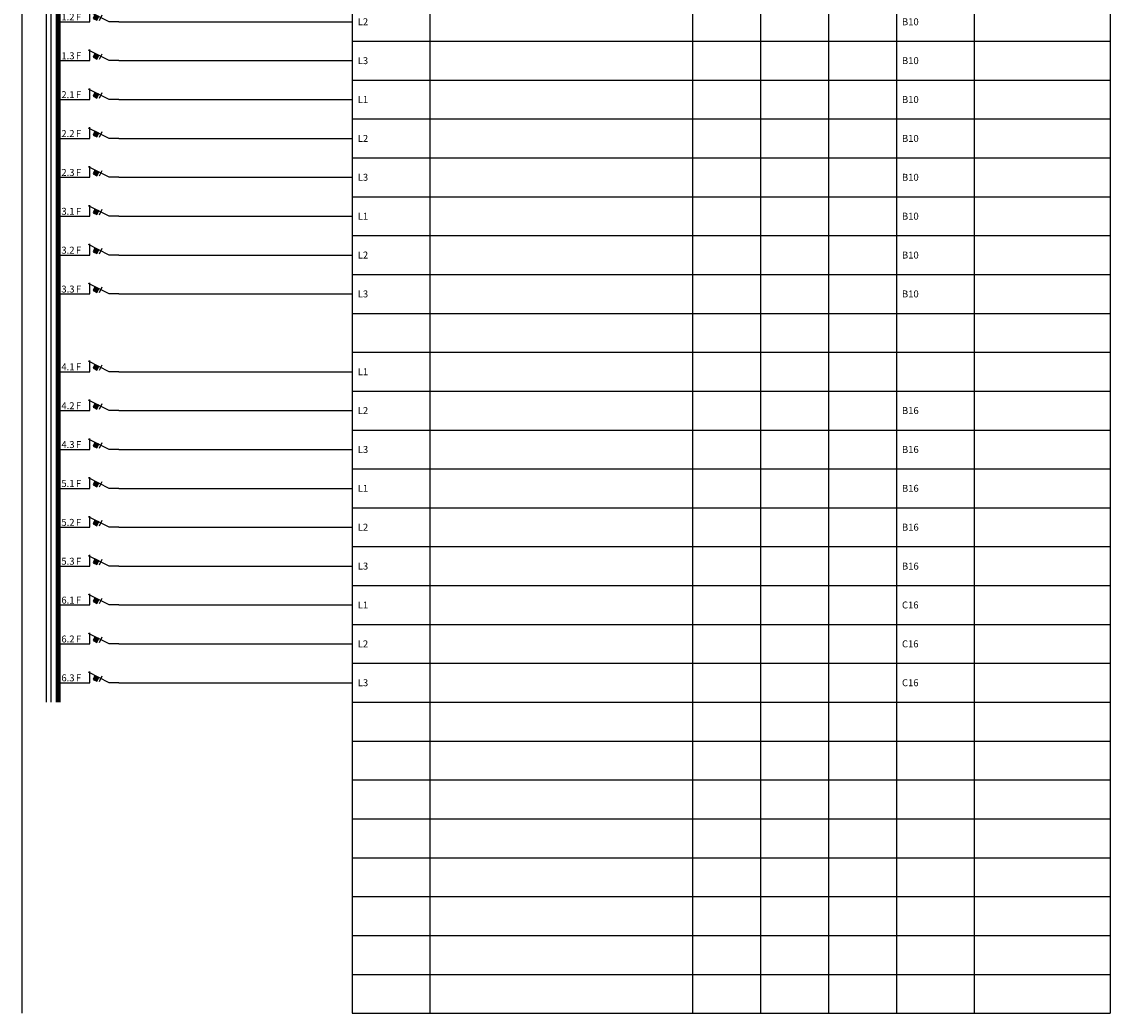
# Model space of a CAD drawing. Units: millimetres. Extents: x -14 to 378, y -476 to 231.
# Drawn here: x -14 to 378, y -476 to -119 of the extents above; entities that cross this region are included whole.
import ezdxf
from ezdxf.enums import TextEntityAlignment as Align

# ---------------------------------------------------------------- set-up
doc = ezdxf.new("R2010")
doc.units = ezdxf.units.MM
doc.header["$LTSCALE"] = 100
for name, color, linetype in [('EF00_S__', 7, 'Continuous'), ('ES00_S__', 2, 'Continuous'), ('ES00_T__', 7, 'Continuous')]:
    doc.layers.add(name, color=color, linetype=linetype)
doc.styles.add('AIOC_SUHISO', font='isocp')
doc.styles.add('AIOC_TASISO', font='isocp.shx')

# ---------------------------------------------------------------- blocks, each defined once
blk = doc.blocks.new('AIOK_SMM_KKPAGEXX')
at = {"color": 0}
for points in [[(-14, 0), (-14, -238)], [(105, 0), (105, -238)], [(133, 0), (133, -238)], [(227.5, 0), (227.5, -238)], [(252, 0), (252, -238)], [(276.5, 0), (276.5, -238)], [(301, 0), (301, -238)], [(329, 0), (329, -238)], [(378, 0), (378, -238)], [(105, -14), (378, -14)], [(105, -28), (378, -28)], [(105, -42), (378, -42)], [(105, -56), (378, -56)], [(105, -70), (378, -70)], [(105, -84), (378, -84)], [(105, -98), (378, -98)], [(105, -112), (378, -112)], [(105, -126), (378, -126)], [(105, -140), (378, -140)], [(105, -154), (378, -154)], [(105, -168), (378, -168)], [(105, -182), (378, -182)], [(105, -196), (378, -196)], [(105, -210), (378, -210)], [(105, -224), (378, -224)], [(105, -238), (378, -238)]]:
    blk.add_lwpolyline(points, dxfattribs=at)
blk = doc.blocks.new('aiok_smb_ee_atm')
at = {"color": 0}
for p, q in [((-5.25, 7), (-5.25, -7)), ((-3.5, 7), (-3.5, -7))]:
    blk.add_line(p, q, dxfattribs=at)
at = {"color": 0, "linetype": 'ByBlock'}
blk.add_line((21, 0), (105, 0), dxfattribs=at)
at = {"color": 0, "const_width": 1.75}
blk.add_lwpolyline([(-0.88, 7), (-0.88, -7)], dxfattribs=at)
at = {"color": 0, "linetype": 'ByBlock'}
for points in [[(10.5, 0), (10.5, 4)], [(0, 0), (10.5, 0)], [(21, 0), (17.5, 0), (10, 3.75)], [(11.7, 1.22), (13.04, 0.55), (13.71, 1.89), (12.37, 2.56), (11.7, 1.22)], [(14, 0.5), (15, 2.5)]]:
    blk.add_lwpolyline(points, dxfattribs=at)
at = {"color": 0}
blk.add_solid([(11.7, 1.22), (13.04, 0.55), (12.37, 2.56), (13.71, 1.89)], dxfattribs=at)
at = {"linetype": 'Continuous', "style": 'AIOC_TASISO', "flags": 8}
for tag, p in [('AIOK_T01', (135, 4)), ('AIOK_C03', (331, 4)), ('AIOK_K0', (107, 0)), ('AIOK_T02', (135, 0)), ('AIOK_M0', (230, 0)), ('AIOK_E0', (254, 0)), ('AIOK_I0', (279, 0)), ('AIOK_P0', (303, 0)), ('AIOK_C01', (331, 0)), ('AIOK_T03', (135, -4)), ('AIOK_C02', (331, -4))]:
    blk.add_attdef(tag, text='', height=2.5, dxfattribs=at).set_placement(p, align=Align.MIDDLE_LEFT)
blk.add_attdef('AIOT_REV', text='', height=3.5, dxfattribs=at).set_placement((-7, 0), align=Align.MIDDLE_RIGHT)
at = {"color": 0, "linetype": 'Continuous', "style": 'AIOC_SUHISO', "flags": 8}
blk.add_attdef('REF_1', text='', height=2.5, dxfattribs=at).set_placement((5, 0.5), align=Align.RIGHT)
at = {"color": 0, "style": 'AIOC_SUHISO', "flags": 11}
blk.add_attdef('AIOK', (0, 0), '', height=0.1, dxfattribs=at)
at = {"color": 0, "linetype": 'Continuous', "style": 'AIOC_SUHISO', "flags": 8}
blk.add_attdef('REF_1_A', (5.5, 0.5), '', height=2.5, dxfattribs=at)
blk = doc.blocks.new('aiok_smb_ee_kisko')
at = {"color": 0}
for p, q in [((-5.25, 7), (-5.25, -7)), ((-3.5, 7), (-3.5, -7))]:
    blk.add_line(p, q, dxfattribs=at)
at = {"color": 0, "const_width": 1.75}
blk.add_lwpolyline([(-0.875, 7), (-0.875, -7)], dxfattribs=at)
at = {"linetype": 'Continuous', "style": 'AIOC_TASISO', "flags": 8}
for tag, p in [('AIOK_T01', (135, 4)), ('AIOK_C03', (331, 4)), ('AIOK_K0', (107, 0)), ('AIOK_T02', (135, 0)), ('AIOK_M0', (230, 0)), ('AIOK_E0', (254, 0)), ('AIOK_I0', (279, 0)), ('AIOK_P0', (303, 0)), ('AIOK_C01', (331, 0)), ('AIOK_T03', (135, -4)), ('AIOK_C02', (331, -4))]:
    blk.add_attdef(tag, text='', height=2.5, dxfattribs=at).set_placement(p, align=Align.MIDDLE_LEFT)
blk.add_attdef('AIOT_REV', text='', height=3.5, dxfattribs=at).set_placement((-7, 0), align=Align.MIDDLE_RIGHT)
at = {"color": 0, "linetype": 'Continuous', "style": 'AIOC_SUHISO', "flags": 8}
blk.add_attdef('REF_1', text='', height=2.5, dxfattribs=at).set_placement((5, 0.5), align=Align.RIGHT)
at = {"color": 0, "style": 'AIOC_SUHISO', "flags": 11}
blk.add_attdef('AIOK', (0, 0), '', height=0.1, dxfattribs=at)

msp = doc.modelspace()

# ---------------------------------------------------------------- block references
at = {"layer": 'EF00_S__'}
msp.add_blockref('AIOK_SMM_KKPAGEXX', (0, 0), dxfattribs=at)
at = {"layer": 'EF00_S__', "linetype": 'Continuous'}
msp.add_blockref('AIOK_SMM_KKPAGEXX', (0, -238), dxfattribs=at)
at = {"layer": 'ES00_S__', "linetype": 'Continuous'}
ref = msp.add_blockref('aiok_smb_ee_atm', (0, -119), dxfattribs=at)
ref.add_attrib('REF_1', '1.2', dxfattribs={"layer": 'ES00_T__', "color": 2, "linetype": 'Continuous', "height": 2.5, "style": 'AIOC_SUHISO'}).set_placement((5, -118.5), align=Align.RIGHT)
ref.add_attrib('REF_1_A', 'F', (5.5, -118.5), dxfattribs={"layer": 'ES00_T__', "color": 2, "linetype": 'Continuous', "height": 2.5, "style": 'AIOC_SUHISO'})
ref.add_attrib('AIOK_K0', 'L2', dxfattribs={"layer": 'ES00_T__', "color": 2, "linetype": 'Continuous', "height": 2.5, "style": 'AIOC_TASISO'}).set_placement((107, -119), align=Align.MIDDLE_LEFT)
ref.add_attrib('AIOK_P0', 'B10', dxfattribs={"layer": 'ES00_T__', "color": 2, "linetype": 'Continuous', "height": 2.5, "style": 'AIOC_TASISO'}).set_placement((303, -119), align=Align.MIDDLE_LEFT)
ref = msp.add_blockref('aiok_smb_ee_atm', (0, -133), dxfattribs=at)
ref.add_attrib('REF_1', '1.3', dxfattribs={"layer": 'ES00_T__', "color": 2, "linetype": 'Continuous', "height": 2.5, "style": 'AIOC_SUHISO'}).set_placement((5, -132.5), align=Align.RIGHT)
ref.add_attrib('REF_1_A', 'F', (5.5, -132.5), dxfattribs={"layer": 'ES00_T__', "color": 2, "linetype": 'Continuous', "height": 2.5, "style": 'AIOC_SUHISO'})
ref.add_attrib('AIOK_K0', 'L3', dxfattribs={"layer": 'ES00_T__', "color": 2, "linetype": 'Continuous', "height": 2.5, "style": 'AIOC_TASISO'}).set_placement((107, -133), align=Align.MIDDLE_LEFT)
ref.add_attrib('AIOK_P0', 'B10', dxfattribs={"layer": 'ES00_T__', "color": 2, "linetype": 'Continuous', "height": 2.5, "style": 'AIOC_TASISO'}).set_placement((303, -133), align=Align.MIDDLE_LEFT)
ref = msp.add_blockref('aiok_smb_ee_atm', (0, -147), dxfattribs=at)
ref.add_attrib('REF_1', '2.1', dxfattribs={"layer": 'ES00_T__', "color": 2, "linetype": 'Continuous', "height": 2.5, "style": 'AIOC_SUHISO'}).set_placement((5, -146.5), align=Align.RIGHT)
ref.add_attrib('REF_1_A', 'F', (5.5, -146.5), dxfattribs={"layer": 'ES00_T__', "color": 2, "linetype": 'Continuous', "height": 2.5, "style": 'AIOC_SUHISO'})
ref.add_attrib('AIOK_K0', 'L1', dxfattribs={"layer": 'ES00_T__', "color": 2, "linetype": 'Continuous', "height": 2.5, "style": 'AIOC_TASISO'}).set_placement((107, -147), align=Align.MIDDLE_LEFT)
ref.add_attrib('AIOK_P0', 'B10', dxfattribs={"layer": 'ES00_T__', "color": 2, "linetype": 'Continuous', "height": 2.5, "style": 'AIOC_TASISO'}).set_placement((303, -147), align=Align.MIDDLE_LEFT)
ref = msp.add_blockref('aiok_smb_ee_atm', (0, -161), dxfattribs=at)
ref.add_attrib('REF_1', '2.2', dxfattribs={"layer": 'ES00_T__', "color": 2, "linetype": 'Continuous', "height": 2.5, "style": 'AIOC_SUHISO'}).set_placement((5, -160.5), align=Align.RIGHT)
ref.add_attrib('REF_1_A', 'F', (5.5, -160.5), dxfattribs={"layer": 'ES00_T__', "color": 2, "linetype": 'Continuous', "height": 2.5, "style": 'AIOC_SUHISO'})
ref.add_attrib('AIOK_K0', 'L2', dxfattribs={"layer": 'ES00_T__', "color": 2, "linetype": 'Continuous', "height": 2.5, "style": 'AIOC_TASISO'}).set_placement((107, -161), align=Align.MIDDLE_LEFT)
ref.add_attrib('AIOK_P0', 'B10', dxfattribs={"layer": 'ES00_T__', "color": 2, "linetype": 'Continuous', "height": 2.5, "style": 'AIOC_TASISO'}).set_placement((303, -161), align=Align.MIDDLE_LEFT)
ref = msp.add_blockref('aiok_smb_ee_atm', (0, -175), dxfattribs=at)
ref.add_attrib('REF_1', '2.3', dxfattribs={"layer": 'ES00_T__', "color": 2, "linetype": 'Continuous', "height": 2.5, "style": 'AIOC_SUHISO'}).set_placement((5, -174.5), align=Align.RIGHT)
ref.add_attrib('REF_1_A', 'F', (5.5, -174.5), dxfattribs={"layer": 'ES00_T__', "color": 2, "linetype": 'Continuous', "height": 2.5, "style": 'AIOC_SUHISO'})
ref.add_attrib('AIOK_K0', 'L3', dxfattribs={"layer": 'ES00_T__', "color": 2, "linetype": 'Continuous', "height": 2.5, "style": 'AIOC_TASISO'}).set_placement((107, -175), align=Align.MIDDLE_LEFT)
ref.add_attrib('AIOK_P0', 'B10', dxfattribs={"layer": 'ES00_T__', "color": 2, "linetype": 'Continuous', "height": 2.5, "style": 'AIOC_TASISO'}).set_placement((303, -175), align=Align.MIDDLE_LEFT)
ref = msp.add_blockref('aiok_smb_ee_atm', (0, -189), dxfattribs=at)
ref.add_attrib('REF_1', '3.1', dxfattribs={"layer": 'ES00_T__', "color": 2, "linetype": 'Continuous', "height": 2.5, "style": 'AIOC_SUHISO'}).set_placement((5, -188.5), align=Align.RIGHT)
ref.add_attrib('REF_1_A', 'F', (5.5, -188.5), dxfattribs={"layer": 'ES00_T__', "color": 2, "linetype": 'Continuous', "height": 2.5, "style": 'AIOC_SUHISO'})
ref.add_attrib('AIOK_K0', 'L1', dxfattribs={"layer": 'ES00_T__', "color": 2, "linetype": 'Continuous', "height": 2.5, "style": 'AIOC_TASISO'}).set_placement((107, -189), align=Align.MIDDLE_LEFT)
ref.add_attrib('AIOK_P0', 'B10', dxfattribs={"layer": 'ES00_T__', "color": 2, "linetype": 'Continuous', "height": 2.5, "style": 'AIOC_TASISO'}).set_placement((303, -189), align=Align.MIDDLE_LEFT)
ref = msp.add_blockref('aiok_smb_ee_atm', (0, -203), dxfattribs=at)
ref.add_attrib('REF_1', '3.2', dxfattribs={"layer": 'ES00_T__', "color": 2, "linetype": 'Continuous', "height": 2.5, "style": 'AIOC_SUHISO'}).set_placement((5, -202.5), align=Align.RIGHT)
ref.add_attrib('REF_1_A', 'F', (5.5, -202.5), dxfattribs={"layer": 'ES00_T__', "color": 2, "linetype": 'Continuous', "height": 2.5, "style": 'AIOC_SUHISO'})
ref.add_attrib('AIOK_K0', 'L2', dxfattribs={"layer": 'ES00_T__', "color": 2, "linetype": 'Continuous', "height": 2.5, "style": 'AIOC_TASISO'}).set_placement((107, -203), align=Align.MIDDLE_LEFT)
ref.add_attrib('AIOK_P0', 'B10', dxfattribs={"layer": 'ES00_T__', "color": 2, "linetype": 'Continuous', "height": 2.5, "style": 'AIOC_TASISO'}).set_placement((303, -203), align=Align.MIDDLE_LEFT)
ref = msp.add_blockref('aiok_smb_ee_atm', (0, -217), dxfattribs=at)
ref.add_attrib('REF_1', '3.3', dxfattribs={"layer": 'ES00_T__', "color": 2, "linetype": 'Continuous', "height": 2.5, "style": 'AIOC_SUHISO'}).set_placement((5, -216.5), align=Align.RIGHT)
ref.add_attrib('REF_1_A', 'F', (5.5, -216.5), dxfattribs={"layer": 'ES00_T__', "color": 2, "linetype": 'Continuous', "height": 2.5, "style": 'AIOC_SUHISO'})
ref.add_attrib('AIOK_K0', 'L3', dxfattribs={"layer": 'ES00_T__', "color": 2, "linetype": 'Continuous', "height": 2.5, "style": 'AIOC_TASISO'}).set_placement((107, -217), align=Align.MIDDLE_LEFT)
ref.add_attrib('AIOK_P0', 'B10', dxfattribs={"layer": 'ES00_T__', "color": 2, "linetype": 'Continuous', "height": 2.5, "style": 'AIOC_TASISO'}).set_placement((303, -217), align=Align.MIDDLE_LEFT)
msp.add_blockref('aiok_smb_ee_kisko', (0, -231), dxfattribs=at)
ref = msp.add_blockref('aiok_smb_ee_atm', (0, -245), dxfattribs=at)
ref.add_attrib('REF_1', '4.1', dxfattribs={"layer": 'ES00_T__', "color": 2, "linetype": 'Continuous', "height": 2.5, "style": 'AIOC_SUHISO'}).set_placement((5, -244.5), align=Align.RIGHT)
ref.add_attrib('REF_1_A', 'F', (5.5, -244.5), dxfattribs={"layer": 'ES00_T__', "color": 2, "linetype": 'Continuous', "height": 2.5, "style": 'AIOC_SUHISO'})
ref.add_attrib('AIOK_K0', 'L1', dxfattribs={"layer": 'ES00_T__', "color": 2, "linetype": 'Continuous', "height": 2.5, "style": 'AIOC_TASISO'}).set_placement((107, -245), align=Align.MIDDLE_LEFT)
ref = msp.add_blockref('aiok_smb_ee_atm', (0, -259), dxfattribs=at)
ref.add_attrib('REF_1', '4.2', dxfattribs={"layer": 'ES00_T__', "color": 2, "linetype": 'Continuous', "height": 2.5, "style": 'AIOC_SUHISO'}).set_placement((5, -258.5), align=Align.RIGHT)
ref.add_attrib('REF_1_A', 'F', (5.5, -258.5), dxfattribs={"layer": 'ES00_T__', "color": 2, "linetype": 'Continuous', "height": 2.5, "style": 'AIOC_SUHISO'})
ref.add_attrib('AIOK_K0', 'L2', dxfattribs={"layer": 'ES00_T__', "color": 2, "linetype": 'Continuous', "height": 2.5, "style": 'AIOC_TASISO'}).set_placement((107, -259), align=Align.MIDDLE_LEFT)
ref.add_attrib('AIOK_P0', 'B16', dxfattribs={"layer": 'ES00_T__', "color": 2, "linetype": 'Continuous', "height": 2.5, "style": 'AIOC_TASISO'}).set_placement((303, -259), align=Align.MIDDLE_LEFT)
ref = msp.add_blockref('aiok_smb_ee_atm', (0, -273), dxfattribs=at)
ref.add_attrib('REF_1', '4.3', dxfattribs={"layer": 'ES00_T__', "color": 2, "linetype": 'Continuous', "height": 2.5, "style": 'AIOC_SUHISO'}).set_placement((5, -272.5), align=Align.RIGHT)
ref.add_attrib('REF_1_A', 'F', (5.5, -272.5), dxfattribs={"layer": 'ES00_T__', "color": 2, "linetype": 'Continuous', "height": 2.5, "style": 'AIOC_SUHISO'})
ref.add_attrib('AIOK_K0', 'L3', dxfattribs={"layer": 'ES00_T__', "color": 2, "linetype": 'Continuous', "height": 2.5, "style": 'AIOC_TASISO'}).set_placement((107, -273), align=Align.MIDDLE_LEFT)
ref.add_attrib('AIOK_P0', 'B16', dxfattribs={"layer": 'ES00_T__', "color": 2, "linetype": 'Continuous', "height": 2.5, "style": 'AIOC_TASISO'}).set_placement((303, -273), align=Align.MIDDLE_LEFT)
ref = msp.add_blockref('aiok_smb_ee_atm', (0, -287), dxfattribs=at)
ref.add_attrib('REF_1', '5.1', dxfattribs={"layer": 'ES00_T__', "color": 2, "linetype": 'Continuous', "height": 2.5, "style": 'AIOC_SUHISO'}).set_placement((5, -286.5), align=Align.RIGHT)
ref.add_attrib('REF_1_A', 'F', (5.5, -286.5), dxfattribs={"layer": 'ES00_T__', "color": 2, "linetype": 'Continuous', "height": 2.5, "style": 'AIOC_SUHISO'})
ref.add_attrib('AIOK_K0', 'L1', dxfattribs={"layer": 'ES00_T__', "color": 2, "linetype": 'Continuous', "height": 2.5, "style": 'AIOC_TASISO'}).set_placement((107, -287), align=Align.MIDDLE_LEFT)
ref.add_attrib('AIOK_P0', 'B16', dxfattribs={"layer": 'ES00_T__', "color": 2, "linetype": 'Continuous', "height": 2.5, "style": 'AIOC_TASISO'}).set_placement((303, -287), align=Align.MIDDLE_LEFT)
ref = msp.add_blockref('aiok_smb_ee_atm', (0, -301), dxfattribs=at)
ref.add_attrib('REF_1', '5.2', dxfattribs={"layer": 'ES00_T__', "color": 2, "linetype": 'Continuous', "height": 2.5, "style": 'AIOC_SUHISO'}).set_placement((5, -300.5), align=Align.RIGHT)
ref.add_attrib('REF_1_A', 'F', (5.5, -300.5), dxfattribs={"layer": 'ES00_T__', "color": 2, "linetype": 'Continuous', "height": 2.5, "style": 'AIOC_SUHISO'})
ref.add_attrib('AIOK_K0', 'L2', dxfattribs={"layer": 'ES00_T__', "color": 2, "linetype": 'Continuous', "height": 2.5, "style": 'AIOC_TASISO'}).set_placement((107, -301), align=Align.MIDDLE_LEFT)
ref.add_attrib('AIOK_P0', 'B16', dxfattribs={"layer": 'ES00_T__', "color": 2, "linetype": 'Continuous', "height": 2.5, "style": 'AIOC_TASISO'}).set_placement((303, -301), align=Align.MIDDLE_LEFT)
ref = msp.add_blockref('aiok_smb_ee_atm', (0, -315), dxfattribs=at)
ref.add_attrib('REF_1', '5.3', dxfattribs={"layer": 'ES00_T__', "color": 2, "linetype": 'Continuous', "height": 2.5, "style": 'AIOC_SUHISO'}).set_placement((5, -314.5), align=Align.RIGHT)
ref.add_attrib('REF_1_A', 'F', (5.5, -314.5), dxfattribs={"layer": 'ES00_T__', "color": 2, "linetype": 'Continuous', "height": 2.5, "style": 'AIOC_SUHISO'})
ref.add_attrib('AIOK_K0', 'L3', dxfattribs={"layer": 'ES00_T__', "color": 2, "linetype": 'Continuous', "height": 2.5, "style": 'AIOC_TASISO'}).set_placement((107, -315), align=Align.MIDDLE_LEFT)
ref.add_attrib('AIOK_P0', 'B16', dxfattribs={"layer": 'ES00_T__', "color": 2, "linetype": 'Continuous', "height": 2.5, "style": 'AIOC_TASISO'}).set_placement((303, -315), align=Align.MIDDLE_LEFT)
ref = msp.add_blockref('aiok_smb_ee_atm', (0, -329), dxfattribs=at)
ref.add_attrib('REF_1', '6.1', dxfattribs={"layer": 'ES00_T__', "color": 2, "linetype": 'Continuous', "height": 2.5, "style": 'AIOC_SUHISO'}).set_placement((5, -328.5), align=Align.RIGHT)
ref.add_attrib('REF_1_A', 'F', (5.5, -328.5), dxfattribs={"layer": 'ES00_T__', "color": 2, "linetype": 'Continuous', "height": 2.5, "style": 'AIOC_SUHISO'})
ref.add_attrib('AIOK_K0', 'L1', dxfattribs={"layer": 'ES00_T__', "color": 2, "linetype": 'Continuous', "height": 2.5, "style": 'AIOC_TASISO'}).set_placement((107, -329), align=Align.MIDDLE_LEFT)
ref.add_attrib('AIOK_P0', 'C16', dxfattribs={"layer": 'ES00_T__', "color": 2, "linetype": 'Continuous', "height": 2.5, "style": 'AIOC_TASISO'}).set_placement((303, -329), align=Align.MIDDLE_LEFT)
ref = msp.add_blockref('aiok_smb_ee_atm', (0, -343), dxfattribs=at)
ref.add_attrib('REF_1', '6.2', dxfattribs={"layer": 'ES00_T__', "color": 2, "linetype": 'Continuous', "height": 2.5, "style": 'AIOC_SUHISO'}).set_placement((5, -342.5), align=Align.RIGHT)
ref.add_attrib('REF_1_A', 'F', (5.5, -342.5), dxfattribs={"layer": 'ES00_T__', "color": 2, "linetype": 'Continuous', "height": 2.5, "style": 'AIOC_SUHISO'})
ref.add_attrib('AIOK_K0', 'L2', dxfattribs={"layer": 'ES00_T__', "color": 2, "linetype": 'Continuous', "height": 2.5, "style": 'AIOC_TASISO'}).set_placement((107, -343), align=Align.MIDDLE_LEFT)
ref.add_attrib('AIOK_P0', 'C16', dxfattribs={"layer": 'ES00_T__', "color": 2, "linetype": 'Continuous', "height": 2.5, "style": 'AIOC_TASISO'}).set_placement((303, -343), align=Align.MIDDLE_LEFT)
ref = msp.add_blockref('aiok_smb_ee_atm', (0, -357), dxfattribs=at)
ref.add_attrib('REF_1', '6.3', dxfattribs={"layer": 'ES00_T__', "color": 2, "linetype": 'Continuous', "height": 2.5, "style": 'AIOC_SUHISO'}).set_placement((5, -356.5), align=Align.RIGHT)
ref.add_attrib('REF_1_A', 'F', (5.5, -356.5), dxfattribs={"layer": 'ES00_T__', "color": 2, "linetype": 'Continuous', "height": 2.5, "style": 'AIOC_SUHISO'})
ref.add_attrib('AIOK_K0', 'L3', dxfattribs={"layer": 'ES00_T__', "color": 2, "linetype": 'Continuous', "height": 2.5, "style": 'AIOC_TASISO'}).set_placement((107, -357), align=Align.MIDDLE_LEFT)
ref.add_attrib('AIOK_P0', 'C16', dxfattribs={"layer": 'ES00_T__', "color": 2, "linetype": 'Continuous', "height": 2.5, "style": 'AIOC_TASISO'}).set_placement((303, -357), align=Align.MIDDLE_LEFT)

doc.saveas('drawing.dxf')
